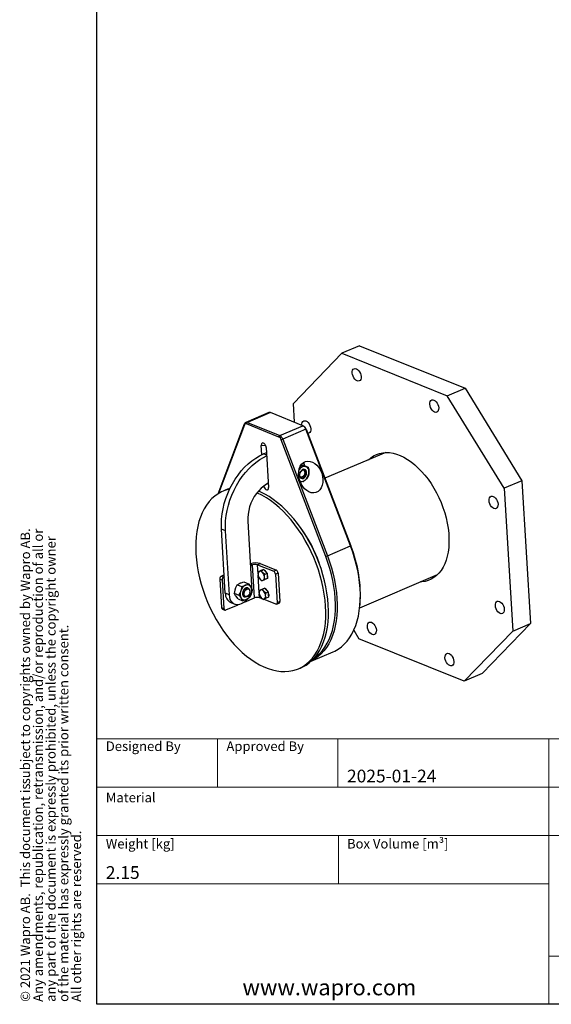
# Model space of a CAD drawing. Units: millimetres. Extents: x 41 to 1005, y 20 to 1440.
# Drawn here: x 41 to 482, y 20 to 836 of the extents above; entities that cross this region are included whole.
import ezdxf

# ---------------------------------------------------------------- set-up
doc = ezdxf.new("R2010")
doc.units = ezdxf.units.MM
doc.header["$LTSCALE"] = 5
doc.styles.add('SLDTEXTSTYLE0', font='TXT', dxfattribs={"width": 0.698529})
doc.styles.add('SLDTEXTSTYLE1', font='TXT', dxfattribs={"width": 0.75})
doc.styles.add('SLDTEXTSTYLE2', font='TXT', dxfattribs={"width": 0.7})

msp = doc.modelspace()

# ---------------------------------------------------------------- linework, layer by layer
at = {"color": 7, "linetype": 'Continuous', "lineweight": 25}
for p, q in [((105, 20), (105, 1440)), ((322.9899527, 566.0150298), (308.222993, 559.7422756)), ((322.9899527, 566.0150298), (410.3782197, 530.8165587)), ((308.222993, 559.7422756), (268.0688052, 518.1835909)), ((308.222993, 559.7422756), (395.61126, 524.5438046)), ((395.61126, 524.5438046), (410.3782197, 530.8165587)), ((410.3782197, 530.8165587), (457.612299, 454.0594029)), ((442.8453393, 447.7866488), (395.61126, 524.5438046)), ((269.0078423, 502.4908406), (268.0688052, 518.1835909)), ((247.7321677, 510.5592726), (228.5351201, 502.4046922)), ((249.0782109, 510.5181488), (229.8811633, 502.3635684)), ((275.9669084, 499.68785), (249.0782109, 510.5181488)), ((205.5833679, 443.3033539), (227.6095077, 501.3546376)), ((227.4935343, 500.3831108), (205.9140784, 443.5090905)), ((227.4935343, 500.3831108), (227.6095077, 501.3546376)), ((229.197276, 501.1398089), (229.8811633, 502.3635684)), ((256.0859735, 490.3095101), (229.197276, 501.1398089)), ((229.8811633, 502.3635684), (256.7698608, 491.5332696)), ((256.7698608, 491.5332696), (275.9669084, 499.68785)), ((277.3667313, 498.7263603), (276.7762607, 499.2011759)), ((256.0859735, 490.3095101), (256.7698608, 491.5332696)), ((278.4745004, 496.7539216), (259.2774528, 488.5993412)), ((278.4745004, 496.7539216), (278.6404111, 496.8909195)), ((315.4518956, 400.0082159), (278.4745004, 496.7539216)), ((278.6404111, 496.8909195), (315.6178063, 400.1452139)), ((241.4202758, 483.2461939), (244.9041716, 483.5690294)), ((241.8685662, 475.7545734), (241.4202758, 483.2461939)), ((245.4535804, 481.6216491), (247.4357729, 448.4961727)), ((259.2774528, 488.5993412), (257.9666675, 488.1090637)), ((294.9440627, 391.3633581), (257.9666675, 488.1090637)), ((259.2774528, 488.5993412), (296.254848, 391.8536355)), ((243.2939689, 476.3942681), (245.7050939, 477.4184731)), ((245.8274432, 475.3738288), (243.2939689, 476.3942681)), ((344.6003953, 477.4682052), (294.2403338, 456.0761048)), ((274.4006504, 467.0669339), (275.2993844, 466.7049395)), ((274.6858588, 467.3908546), (276.5124671, 466.8548712)), ((275.2993844, 466.7049395), (278.191465, 465.85933)), ((276.5124671, 466.8548712), (280.3030252, 465.3281005)), ((272.8486689, 463.3009788), (273.3922031, 463.8206849)), ((276.6633623, 458.3540502), (276.6796687, 458.377698)), ((277.4455359, 460.2791386), (277.4501725, 460.3074868)), ((280.7117829, 458.4971323), (278.8046016, 455.6128776)), ((247.2409922, 451.7512574), (245.5281189, 451.0236579)), ((276.1168998, 453.043003), (274.0053397, 453.5742325)), ((457.612299, 454.0594029), (442.8453393, 447.7866488)), ((457.612299, 454.0594029), (464.6921904, 335.7435625)), ((211.9075857, 446.3980588), (209.6925418, 445.4571456)), ((442.8453393, 447.7866488), (449.9252307, 329.4708083)), ((230.2355044, 420.469686), (233.4214555, 367.2275578)), ((211.7768048, 412.6287434), (208.4157176, 413.9825307)), ((211.6016687, 360.7404025), (208.4157176, 413.9825307)), ((214.9627559, 359.3866152), (211.7768048, 412.6287434)), ((296.254848, 391.8536355), (315.4518956, 400.0082159)), ((315.4518956, 400.0082159), (315.6178063, 400.1452139)), ((296.254848, 391.8536355), (294.9440627, 391.3633581)), ((232.3610129, 384.9491802), (234.0427197, 384.271818)), ((234.0427197, 384.271818), (232.4422277, 383.5919562)), ((235.6765408, 356.9681625), (234.0427197, 384.271818)), ((238.274416, 384.4004587), (240.4894599, 385.3413719)), ((238.274416, 384.4004587), (251.7187647, 378.9853093)), ((238.7437286, 376.5575249), (238.274416, 384.4004587)), ((240.4894599, 385.3413719), (253.9338087, 379.9262225)), ((210.6873678, 376.0197726), (208.3989319, 375.0476838)), ((239.6695606, 361.0854535), (238.7907357, 375.7719648)), ((240.8223347, 379.3466544), (238.8710771, 378.5177932)), ((241.4341752, 379.5365997), (239.8888398, 378.9151445)), ((240.8223347, 379.3466544), (242.1038838, 379.8560576)), ((243.3854328, 380.3654609), (241.4341752, 379.5365997)), ((242.442264, 380.0002181), (242.0884117, 379.8499076)), ((242.1038838, 379.8560576), (243.3854328, 380.3654609)), ((244.2488166, 376.3517334), (242.5777096, 377.8321146)), ((243.3854328, 380.3654609), (244.7927535, 378.7730277)), ((246.2000742, 377.1805946), (244.2488166, 376.3517334)), ((244.7927535, 378.7730277), (246.2000742, 377.1805946)), ((246.2000742, 377.1805946), (246.3258458, 375.0787582)), ((253.9338087, 379.9262225), (251.7187647, 378.9853093)), ((255.387165, 377.5644638), (253.172121, 376.6235507)), ((253.172121, 376.6235507), (254.5880993, 352.9603826)), ((255.387165, 377.5644638), (256.8031433, 353.9012957)), ((323.0851692, 348.8160083), (387.6072603, 376.2238988)), ((207.0311573, 372.6001647), (209.0478096, 371.7878923)), ((207.0311573, 372.6001647), (208.4471356, 348.9369966)), ((208.3989319, 375.0476838), (210.4155842, 374.2354114)), ((209.0478096, 371.7878923), (210.4637879, 348.1247242)), ((210.7847582, 374.3922303), (210.4155842, 374.2354114)), ((221.4575163, 367.8886762), (223.8381111, 369.2228785)), ((221.4575163, 367.8886762), (225.2480743, 366.3619055)), ((225.2480743, 366.3619055), (228.4091897, 367.3817277)), ((226.9992266, 370.2427008), (230.7897846, 368.71593)), ((230.7897846, 368.71593), (232.7424697, 366.1893502)), ((239.1226203, 374.3141204), (240.2661546, 372.6096353)), ((241.9372616, 371.1292542), (242.9550244, 371.5266055)), ((246.4516174, 372.9769218), (244.5003598, 372.1480607)), ((246.3258458, 375.0787582), (246.4516174, 372.9769218)), ((214.9627559, 359.3866152), (211.6016687, 360.7404025)), ((219.0406557, 360.7958719), (222.8312137, 359.2691011)), ((230.6001378, 365.0383208), (230.257643, 365.1762717)), ((231.0738236, 359.1997505), (231.1982388, 359.3801789)), ((231.964106, 361.2816195), (231.9994827, 361.4979111)), ((233.4214555, 367.2275578), (233.4028541, 365.2366336)), ((239.9082371, 357.0968032), (239.7165676, 360.2998933)), ((241.7481666, 363.8745829), (239.796909, 363.0457217)), ((242.3600072, 364.0645282), (240.8146718, 363.443073)), ((241.7481666, 363.8745829), (243.0297157, 364.3839862)), ((244.3112648, 364.8933894), (242.3600072, 364.0645282)), ((243.368096, 364.5281466), (243.0142436, 364.3778362)), ((243.0297157, 364.3839862), (244.3112648, 364.8933894)), ((245.1746485, 360.879662), (243.5035415, 362.3600432)), ((244.3112648, 364.8933894), (245.7185855, 363.3009563)), ((247.1259062, 361.7085231), (245.1746485, 360.879662)), ((245.7185855, 363.3009563), (247.1259062, 361.7085231)), ((247.1259062, 361.7085231), (247.2516778, 359.6066868)), ((247.2516778, 359.6066868), (247.3774494, 357.5048504)), ((212.0494053, 346.9317559), (222.3125017, 351.2913453)), ((216.1608351, 353.0660738), (219.5219223, 351.7122865)), ((222.1655054, 356.0570921), (220.2128203, 358.583672)), ((222.1655054, 356.0570921), (225.9560635, 354.5303214)), ((225.9560635, 354.5303214), (224.7838989, 356.7425212)), ((227.2687256, 357.7555997), (227.6112204, 357.6176488)), ((227.3808963, 353.4443134), (235.6765408, 356.9681625)), ((231.4977738, 356.884346), (229.1171789, 355.5501437)), ((242.3307854, 356.121043), (239.9082371, 357.0968032)), ((240.0484522, 358.842049), (241.1919866, 357.1375639)), ((242.8630936, 355.6571827), (243.8808563, 356.054534)), ((253.3525858, 351.6816538), (243.1775869, 355.7799661)), ((247.3774494, 357.5048504), (245.4261917, 356.6759892)), ((254.0256074, 351.661092), (256.2406514, 352.6020051)), ((256.8031433, 353.9012957), (254.5880993, 352.9603826)), ((323.2665528, 350.5985014), (323.3347802, 351.3531208)), ((208.4471356, 348.9369966), (210.4637879, 348.1247242)), ((209.1766022, 347.709104), (211.1932545, 346.8968316)), ((464.6921904, 335.7435625), (424.5380025, 294.1848778)), ((449.9252307, 329.4708083), (464.6921904, 335.7435625)), ((318.1100586, 330.0539209), (322.3827758, 323.1105947)), ((409.7710428, 287.9121236), (449.9252307, 329.4708083)), ((409.7710428, 287.9121236), (322.3827758, 323.1105947)), ((282.8531032, 304.5640875), (300.9346317, 312.2448143)), ((272.2479817, 298.1927), (274.4630257, 299.1336132)), ((424.5380025, 294.1848778), (409.7710428, 287.9121236)), ((1005, 20), (105, 20))]:
    msp.add_line(p, q, dxfattribs=at)
at = {"color": 7, "linetype": 'Continuous', "lineweight": 18}
for p, q in [((105, 240), (1005, 240)), ((205, 200), (205, 240)), ((305, 200), (305, 240)), ((305, 240), (305, 200)), ((480, 210), (480, 240)), ((480, 240), (480, 210)), ((480, 210), (480, 160)), ((480, 210), (480, 160)), ((1005, 200), (105, 200)), ((105, 200), (1005, 200)), ((105, 160), (480, 160)), ((105, 160), (1005, 160)), ((305.4734326, 160), (305.4734326, 120)), ((305.4734326, 160), (305.4734326, 120)), ((480, 160), (480, 20)), ((480, 160), (1005, 160)), ((105, 120), (480, 120)), ((480, 60), (1005, 60))]:
    msp.add_line(p, q, dxfattribs=at)
at = {"color": 7, "linetype": 'Continuous', "lineweight": 25, "flags": 128}
for points in [[(316.8546213, 543.3735341), (316.9030751, 544.6183548), (317.2001847, 545.6768587), (317.7257025, 546.4769108), (318.4438153, 546.9639886), (319.305585, 547.1048986), (320.2522833, 546.8900382), (321.2193944, 546.3340496), (322.1410112, 545.4748225), (322.9543271, 544.3709119), (323.6039158, 543.0975474), (324.0455091, 541.7415068), (324.2490131, 540.3952019), (324.2005593, 539.1503812), (323.9034497, 538.0918773), (323.3779319, 537.2918252), (322.6598191, 536.8047474), (321.7980494, 536.6638374), (320.8513511, 536.8786978), (319.88424, 537.4346864), (318.9626232, 538.2939135), (318.1493073, 539.3978241), (317.4997185, 540.6711886), (317.0581252, 542.0272292), (316.8546213, 543.3735341)], [(381.1662405, 517.4699346), (381.2146943, 518.7147553), (381.5118039, 519.7732593), (382.0373217, 520.5733113), (382.7554345, 521.0603891), (383.6172042, 521.2012992), (384.5639025, 520.9864387), (385.5310136, 520.4304501), (386.4526304, 519.571223), (387.2659463, 518.4673124), (387.915535, 517.193948), (388.3571283, 515.8379073), (388.5606323, 514.4916024), (388.5121785, 513.2467818), (388.2150689, 512.1882778), (387.6895511, 511.3882258), (386.9714383, 510.901148), (386.1096686, 510.7602379), (385.1629703, 510.9750984), (384.1958592, 511.531087), (383.2742424, 512.390314), (382.4609265, 513.4942246), (381.8113377, 514.7675891), (381.3697444, 516.1236297), (381.1662405, 517.4699346)], [(275.0636793, 500.1208455), (275.1121331, 501.3656661), (275.4092427, 502.4241701), (275.9347604, 503.2242221), (276.6528733, 503.7113), (277.514643, 503.85221), (278.4613413, 503.6373496), (279.4284524, 503.0813609), (280.3500692, 502.2221339), (281.163385, 501.1182233), (281.8129738, 499.8448588), (282.2545671, 498.4888182), (282.4580711, 497.1425133), (282.4096173, 495.8976926), (282.1125077, 494.8391886), (281.5869899, 494.0391366), (280.8688771, 493.5520588), (280.0071074, 493.4111487), (279.9697252, 493.4129721)], [(208.4157176, 413.9825307), (208.3169344, 418.0888381), (208.5054859, 422.2856297), (208.9799372, 426.5409652), (209.7366775, 430.8224591), (210.7699474, 435.0975265), (212.0718832, 439.3336316), (213.6325763, 443.4985352), (215.440149, 447.5605397), (217.4808444, 451.4887309), (219.7391318, 455.2532128), (222.1978241, 458.8253355), (224.8382092, 462.177913), (227.6401922, 465.2854301), (230.5824484, 468.1242368), (233.6425853, 470.672728), (236.7973135, 472.9115081), (240.0226235, 474.8235387), (243.2939689, 476.3942681)], [(211.7768048, 412.6287434), (211.6780215, 416.7350508), (211.8665731, 420.9318423), (212.3410244, 425.1871779), (213.0977647, 429.4686717), (214.1310346, 433.7437391), (215.4329704, 437.9798443), (216.9936635, 442.1447478), (218.8012362, 446.2067523), (220.8419316, 450.1349435), (223.100219, 453.8994255), (225.5589113, 457.4715482), (228.1992964, 460.8241257), (231.0012794, 463.9316428), (233.9435356, 466.7704494), (237.0036725, 469.3189406), (240.1584007, 471.5577207), (243.3837107, 473.4697514), (245.8680188, 474.6957474)], [(330.3867755, 471.4305004), (332.2865932, 473.0988967), (334.53015, 474.6295307), (336.9283942, 475.838976), (339.4661633, 476.7195861), (342.1274128, 477.2657935), (344.8953173, 477.4741449), (347.7523773, 477.3433231), (350.6805296, 476.8741551), (353.6612614, 476.0696072), (356.6757276, 474.9347659), (359.7048697, 473.4768061), (362.7295365, 471.7049456), (365.7306052, 469.6303865), (368.689102, 467.266245), (371.5863222, 464.6274678), (374.4039489, 461.7307381), (377.1241679, 458.5943701), (379.7297813, 455.2381929), (382.2043155, 451.6834252), (384.5321257, 447.9525415), (386.6984947, 444.0691296), (388.689726, 440.0577418), (390.4932305, 435.9437392), (392.0976058, 431.753132), (393.4927085, 427.5124144), (394.6697184, 423.2483978), (395.6211939, 418.9880405), (396.3411196, 414.7582779), (396.8249439, 410.585852), (397.0696079, 406.4971421), (397.0735647, 402.5179985), (396.8367893, 398.6735785), (396.3607786, 394.9881877), (395.6485423, 391.4851265), (394.7045832, 388.1865423), (393.5348694, 385.1132898), (392.1467962, 382.2847991), (390.5491394, 379.7189528), (388.7519999, 377.4319731), (386.7667399, 375.4383189), (384.6059107, 373.7505949), (382.2831739, 372.3794712), (379.8132145, 371.3336166), (377.2116484, 370.6196434), (374.4949235, 370.2420655), (373.3936405, 370.1861941)], [(273.3922031, 463.8206849), (272.8959541, 463.1690461), (272.6436817, 462.7811532)], [(273.1450104, 458.4622304), (273.3404316, 457.4449141), (273.7809107, 456.6294631), (274.427309, 456.0883339), (275.2221913, 455.8696082), (276.0949288, 455.9927207), (276.9679749, 456.4467323), (277.7637558, 457.1913021), (278.4115626, 458.1602718), (278.853835, 459.2675442), (279.0512752, 460.4147333), (278.9863396, 461.4999063), (278.6647981, 462.4266408), (278.1152211, 463.1125924), (277.3864409, 463.4968112), (276.5432129, 463.5451579), (275.6604614, 463.2533364), (274.816623, 462.6472765), (274.0866763, 461.7808293), (273.5354802, 460.7309823), (273.2120111, 459.5910191), (273.1450104, 458.4622304)], [(273.3056042, 458.7641649), (273.3815002, 459.8266983), (273.7212108, 460.8896473), (274.2879228, 461.8378249), (275.0202244, 462.5684812), (275.8387592, 463.0024384), (276.6548263, 463.0926704), (277.3799922, 462.8293992), (277.935674, 462.2411544), (278.2616548, 461.3916813), (278.3226095, 460.3730336), (278.1119329, 459.2955975), (277.6524549, 458.2761301), (276.9939672, 457.4251063), (276.2078271, 456.8347478), (275.3792251, 456.5690291), (274.597953, 456.6567451), (273.9486739, 457.0883902), (273.5017471, 457.817189), (273.3056042, 458.7641649)], [(276.5011975, 463.1030365), (277.038608, 462.6001526), (277.3962802, 461.8100849), (277.4998347, 460.8388799), (277.3380497, 459.7917829), (276.9284573, 458.782263), (276.315443, 457.9197174), (275.5654366, 457.2976163), (274.7597128, 456.983374), (274.0416724, 456.9967021)], [(247.2301211, 451.9329304), (245.7129494, 451.1319773), (243.4635653, 449.648307), (241.3012224, 447.8580589), (239.2574526, 445.7873387), (237.3620587, 443.4663423), (235.6426798, 440.9289151), (234.1243883, 438.2120583), (232.8293242, 435.3553899), (231.7763726, 432.4005666), (230.9808879, 429.3906764), (230.4544699, 426.3696101), (230.2047952, 423.3814218), (230.2355044, 420.469686)], [(243.4594984, 449.6452884), (243.5799673, 449.1378915), (243.9792953, 448.1756368), (244.5522875, 447.3500154), (245.2298326, 446.7606096), (245.9302086, 446.4785104), (246.5689398, 446.537743), (247.0689859, 446.9311632), (247.3700339, 447.6113187), (247.4357729, 448.4961727)], [(273.4459018, 453.7882387), (273.4576396, 453.7824194), (274.0053397, 453.5742325)], [(215.2577285, 447.1789745), (214.381422, 446.9876822), (211.305082, 446.0851141), (208.361234, 444.850882), (205.5630257, 443.2904983), (202.9229548, 441.4109319), (200.4528124, 439.2205775), (198.1636308, 436.7292178), (196.0656339, 433.9479797), (194.1681921, 430.889285), (192.4797796, 427.5667945), (191.0079374, 423.9953473), (189.7592391, 420.1908943), (188.7392616, 416.1704271), (187.9525605, 411.9519022), (187.4026492, 407.5541604), (187.091984, 402.9968431), (187.0219522, 398.3003045), (187.1928666, 393.4855204), (187.603964, 388.5739949), (188.2534082, 383.5876639), (189.1382986, 378.5487976), (190.2546832, 373.4799009), (191.5975759, 368.4036127), (193.160979, 363.3426048), (194.9379099, 358.3194811), (196.9204325, 353.3566759), (199.0996923, 348.4763544), (201.4659563, 343.7003133), (204.0086561, 339.0498835), (206.7164353, 334.545835), (209.5772005, 330.2082839), (212.5781747, 326.0566029), (215.7059549, 322.1093343), (218.9465716, 318.3841076), (222.2855514, 314.8975605), (225.7079817, 311.6652649), (229.1985771, 308.7016569), (232.7417476, 306.0199727), (236.3216687, 303.6321894), (239.9223515, 301.5489714), (243.5277145, 299.7796228), (247.1216554, 298.3320461), (250.6881226, 297.2127064), (254.2111875, 296.4266029), (257.6751152, 295.9772467), (261.064435, 295.8666446), (264.3640093, 296.0952906), (267.5591015, 296.6621635), (270.6354415, 297.5647316), (273.5792895, 298.7989637), (276.3774977, 300.3593474), (279.0175687, 302.2389138), (281.4877111, 304.4292682), (283.7768927, 306.9206279), (285.8748895, 309.7018659), (287.7723314, 312.7605607), (289.4607439, 316.0830512), (290.9325861, 319.6544984), (292.1812844, 323.4589514), (293.2012619, 327.4794186), (293.987963, 331.6979435), (294.5378742, 336.0956853), (294.8485395, 340.6530026), (294.9185713, 345.3495412), (294.7476569, 350.1643253), (294.7476569, 350.1643253)], [(215.4802865, 447.6437439), (213.520126, 447.0260272), (211.9075857, 446.3980588)], [(294.7476569, 350.1643253), (294.3365595, 355.0758508), (293.6871153, 360.0621818), (292.8022248, 365.1010481), (291.6858403, 370.1699448), (290.3429476, 375.246233), (288.7795445, 380.3072409), (287.0026136, 385.3303646), (285.020091, 390.2931698), (282.8408311, 395.1734913), (280.4745672, 399.9495324), (277.9318674, 404.5999622), (275.2240881, 409.1040107), (272.363323, 413.4415617), (269.3623488, 417.5932428), (266.2345686, 421.5405114), (262.9939519, 425.2657381), (259.6549721, 428.7522852), (256.2325418, 431.9845808), (252.7419464, 434.9481888), (249.1987759, 437.629873), (245.6188548, 440.0176563), (242.018172, 442.1008743), (238.4128089, 443.8702228), (237.856844, 444.1148746)], [(296.9627008, 351.1052384), (296.5516035, 356.0167639), (295.9021593, 361.0030949), (295.0172688, 366.0419612), (293.9008842, 371.1108579), (292.5579915, 376.1871461), (290.9945885, 381.248154), (289.2176575, 386.2712777), (287.2351349, 391.2340829), (285.0558751, 396.1144044), (282.6896111, 400.8904455), (280.1469114, 405.5408753), (277.4391321, 410.0449238), (274.5783669, 414.3824749), (271.5773927, 418.5341559), (268.4496125, 422.4814245), (265.2089959, 426.2066512), (261.870016, 429.6931983), (258.4475857, 432.9254939), (254.9569904, 435.8891019), (251.4138198, 438.5707861), (247.8338988, 440.9585694), (244.2332159, 443.0417874), (240.6278529, 444.811136), (239.0060601, 445.5036581)], [(430.3256625, 437.5840243), (430.3741164, 438.828845), (430.6712259, 439.887349), (431.1967437, 440.687401), (431.9148566, 441.1744788), (432.7766262, 441.3153889), (433.7233246, 441.1005284), (434.6904357, 440.5445398), (435.6120525, 439.6853127), (436.4253683, 438.5814021), (437.0749571, 437.3080376), (437.5165504, 435.951997), (437.7200544, 434.6056921), (437.6716005, 433.3608715), (437.374491, 432.3023675), (436.8489732, 431.5023155), (436.1308604, 431.0152376), (435.2690907, 430.8743276), (434.3223923, 431.089188), (433.3552812, 431.6451767), (432.4336644, 432.5044037), (431.6203486, 433.6083143), (430.9707598, 434.8816788), (430.5291665, 436.2377194), (430.3256625, 437.5840243)], [(300.9346317, 312.2448143), (302.366202, 312.9001172), (305.1702511, 314.4788962), (307.8143832, 316.3791816), (310.2866919, 318.5924165), (312.5760444, 321.1086346), (314.6721317, 323.9165054), (316.565515, 327.003385), (318.2476685, 330.3553731), (319.7110174, 333.9573758), (320.9489722, 337.7931732), (321.9559584, 341.8454926), (322.7274416, 346.0960864), (323.2599477, 350.5258142), (323.5510789, 355.1147289), (323.5995242, 359.8421665), (323.4050654, 364.6868393), (322.9685783, 369.6269318), (322.2920282, 374.6401986), (321.3784618, 379.7040651), (320.2319928, 384.7957284), (318.8577838, 389.892261), (317.2620228, 394.9707129), (315.4518956, 400.0082159)], [(296.254848, 391.8536355), (298.0649752, 386.8161325), (299.6607362, 381.7376806), (301.0349452, 376.6411481), (302.1814142, 371.5494847), (303.0949806, 366.4856183), (303.7715307, 361.4723514), (304.2080178, 356.5322589), (304.4024766, 351.6875861), (304.3540313, 346.9601485), (304.0629001, 342.3712338), (303.530394, 337.941506), (302.7589108, 333.6909122), (301.7519246, 329.6385928), (300.5139697, 325.8027954), (299.0506209, 322.2007927), (297.3684674, 318.8488046), (295.475084, 315.761925), (293.3789968, 312.9540542), (291.0896443, 310.4378361), (288.6173356, 308.2246013), (285.9732034, 306.3243158), (283.1691544, 304.7455368), (282.9179861, 304.6235992)], [(285.6848804, 307.4975392), (287.4020192, 308.7796868), (289.8434241, 310.9652562), (292.1041597, 313.4500216), (294.1740458, 316.222794), (296.0437618, 319.2710875), (297.7048884, 322.5811758), (299.1499454, 326.1381535), (300.3724258, 329.9260034), (301.3668247, 333.9276688), (302.1286644, 338.1251302), (302.6545142, 342.4994864), (302.9420062, 347.0310396), (302.9898459, 351.6993843), (302.7978179, 356.4834987), (302.3667869, 361.36184), (301.6986937, 366.312441), (300.7965468, 371.3130091), (299.6644087, 376.3410267), (298.3073773, 381.3738526), (296.7315633, 386.3888239), (294.9440627, 391.3633581)], [(242.442264, 380.0002181), (242.4730578, 380.0128765), (242.628449, 380.0645672)], [(246.6950198, 375.2355771), (246.6397712, 374.2106405), (246.4198272, 373.5081847)], [(229.7996108, 355.9139379), (229.396335, 355.4149641), (227.9884333, 353.9575318), (226.465182, 352.784181), (224.8728645, 351.9305634), (223.2598625, 351.4226156), (221.6751862, 351.2757715), (220.1669852, 351.4944928), (218.7810855, 352.0721338), (217.5595969, 352.9911431), (216.5396337, 354.2235972), (215.752187, 355.7320484), (215.221183, 357.4706634), (214.9627559, 359.3866152)], [(226.0965505, 362.1997065), (225.8353655, 361.0529237), (225.8343301, 359.9428389), (226.0935362, 358.9680879), (226.5899523, 358.2152816), (227.2687256, 357.7555997)], [(230.257643, 365.1762717), (229.8483434, 365.2902307), (228.9879548, 365.252743), (228.1075944, 364.8787808), (227.285486, 364.2015723), (226.5946775, 363.2812905), (226.0965505, 362.1997065)], [(231.0738236, 359.1997505), (230.9493742, 359.0267866), (230.1843713, 358.2190194), (229.3235219, 357.6874974), (228.4433162, 357.4794487), (227.6219643, 357.6133593), (226.9324471, 358.0773307), (226.436031, 358.8301369), (226.1768248, 359.804888), (226.1778603, 360.9149728), (226.4390452, 362.0617556), (226.9371723, 363.1433396), (227.6279808, 364.0636214), (228.4500892, 364.7408298), (229.3304496, 365.114792), (230.1908382, 365.1522798), (230.9548057, 364.8499621), (231.5544701, 364.2347014), (231.5544701, 364.2347014)], [(231.5959137, 363.5459714), (231.93353, 362.7371993), (232.0150043, 361.7554573), (231.8315077, 360.7071321), (231.4029249, 359.7058261), (230.7756994, 358.8600464), (230.017801, 358.2614463), (229.2113596, 357.9748935), (228.4437656, 358.0314403), (227.7981999, 358.424959), (227.3446194, 359.1128058), (227.1321767, 360.0204419), (227.1838932, 361.0495106), (227.4941646, 362.0884966), (228.0293682, 363.0248095), (228.7315064, 363.7569854), (229.5244916, 364.2056815), (230.3223916, 364.3222747), (231.0387415, 364.0941303), (231.5959137, 363.5459714)], [(243.368096, 364.5281466), (243.3988897, 364.540805), (243.5542809, 364.5924957)], [(247.6208518, 359.7635056), (247.5656031, 358.7385691), (247.3456592, 358.0361132)], [(254.5880993, 352.9603826), (254.5835159, 352.6156757), (254.5274427, 352.3050259), (254.4220347, 352.0403711), (254.2713425, 351.831882), (254.0811573, 351.6875706), (253.8587876, 351.6129828), (253.6127792, 351.610985), (253.3525858, 351.6816538)], [(274.4630257, 299.1336132), (275.7943335, 299.7398768), (278.5925417, 301.3002605), (281.2326126, 303.1798269), (283.702755, 305.3701813), (285.9919367, 307.861541), (288.0899335, 310.6427791), (289.9873754, 313.7014738), (291.6757878, 317.0239643), (293.14763, 320.5954115), (294.3963284, 324.3998645), (295.4163058, 328.4203317), (296.203007, 332.6388566), (296.7529182, 337.0365984), (297.0635835, 341.5939157), (297.1336153, 346.2904543), (296.9627008, 351.1052384)], [(435.5359647, 350.511886), (435.5844186, 351.7567066), (435.8815281, 352.8152106), (436.4070459, 353.6152626), (437.1251588, 354.1023405), (437.9869284, 354.2432505), (438.9336268, 354.0283901), (439.9007379, 353.4724014), (440.8223547, 352.6131744), (441.6356705, 351.5092638), (442.2852593, 350.2358993), (442.7268526, 348.8798587), (442.9303566, 347.5335538), (442.8819027, 346.2887331), (442.5847932, 345.2302291), (442.0592754, 344.4301771), (441.3411626, 343.9430993), (440.4793929, 343.8021892), (439.5326945, 344.0170497), (438.5655834, 344.5730383), (437.6439666, 345.4322654), (436.8306508, 346.536176), (436.181062, 347.8095405), (435.7394687, 349.1655811), (435.5359647, 350.511886)], [(210.4637879, 348.1247242), (210.5134117, 347.7816652), (210.6178771, 347.4758956), (210.7731695, 347.2191659), (210.9733212, 347.0213422), (211.2106404, 346.8900267), (211.476007, 346.8302658), (211.7592233, 346.844356), (212.0494053, 346.9317559)], [(329.4334035, 333.1627968), (329.4818573, 334.4076175), (329.7789669, 335.4661215), (330.3044847, 336.2661735), (331.0225975, 336.7532513), (331.8843672, 336.8941614), (332.8310656, 336.6793009), (333.7981767, 336.1233123), (334.7197935, 335.2640852), (335.5331093, 334.1601746), (336.1826981, 332.8868102), (336.6242914, 331.5307695), (336.8277954, 330.1844647), (336.7793415, 328.939644), (336.482232, 327.88114), (335.9567142, 327.081088), (335.2386013, 326.5940102), (334.3768317, 326.4531001), (333.4301333, 326.6679606), (332.4630222, 327.2239492), (331.5414054, 328.0831762), (330.7280896, 329.1870868), (330.0785008, 330.4604513), (329.6369075, 331.8164919), (329.4334035, 333.1627968)], [(393.7450227, 307.2591973), (393.7934765, 308.504018), (394.0905861, 309.562522), (394.6161039, 310.362574), (395.3342167, 310.8496518), (396.1959864, 310.9905619), (397.1426848, 310.7757014), (398.1097959, 310.2197128), (399.0314127, 309.3604858), (399.8447285, 308.2565751), (400.4943173, 306.9832107), (400.9359106, 305.6271701), (401.1394145, 304.2808652), (401.0909607, 303.0360445), (400.7938512, 301.9775405), (400.2683334, 301.1774885), (399.5502205, 300.6904107), (398.6884508, 300.5495006), (397.7417525, 300.7643611), (396.7746414, 301.3203497), (395.8530246, 302.1795768), (395.0397088, 303.2834874), (394.39012, 304.5568518), (393.9485267, 305.9128925), (393.7450227, 307.2591973)]]:
    msp.add_lwpolyline(points, dxfattribs=at)
at = {"color": 7, "linetype": 'Continuous', "lineweight": 25}
for centre, radius, start, end in [((248.3561102, 508.9322761), 1.7425331, 65.5186441352, 110.9814917806), ((228.6686863, 500.0335769), 1.2260327, 64.4601802607, 163.4355653992), ((229.1763771, 500.8885924), 1.6347103, 64.4601802607, 163.4355653992), ((273.6507799, 495.1697159), 5.0772027, 18.1812078945, 62.8589874154), ((274.5440164, 495.4079277), 4.3565714, 19.9014552176, 49.6149495274), ((254.3488771, 486.9209095), 3.807902, 18.1812078945, 62.8589874154), ((254.4537323, 487.0151355), 5.0772027, 18.1812078945, 62.8589874154), ((277.4097653, 461.031166), 4.8910348, 80.8033794233, 145.2265454822), ((265.390317, 465.9409479), 11.8177372, 3.1080870332, 16.4404098607), ((276.7040972, 461.934315), 4.1973808, 357.5573650102, 69.2460091534), ((271.8991864, 461.3937638), 9.0057428, 320.0655277526, 2.3015661586), ((274.7870394, 458.4023965), 4.8910348, 260.8033794233, 325.2265454822), ((185.9439482, 350.3426743), 109.3537784, 19.0021061118, 35.9706761979), ((185.3945779, 350.1231637), 109.9015512, 19.9483117842, 35.210734795), ((212.2044335, 358.7830137), 111.3784417, 356.1750419438, 21.7999054845), ((236.606412, 373.4182476), 12.5394958, 71.960933177, 109.8655561191), ((236.3365609, 378.4809746), 6.2286094, 71.8731618179, 111.6092717825), ((241.1592645, 376.7914308), 2.4746997, 120.8882455657, 191.3618210321), ((245.0788856, 376.7721255), 6.3630734, 184.2198685668, 220.8562493398), ((240.4391318, 376.401988), 2.5726983, 33.7717510212, 102.3508152217), ((237.7649786, 373.6696245), 6.3630734, 4.2198685668, 40.8562493398), ((241.2906367, 375.1574955), 5.4049472, 0.8277419665, 63.2680543795), ((250.3525057, 376.5164985), 2.8216468, 2.1743013244, 61.0395190148), ((252.5675497, 377.4574116), 2.8216468, 2.1743013244, 61.0395190148), ((209.6093334, 372.7653176), 2.5834604, 117.9382368243, 183.6652464465), ((211.6259857, 371.9530452), 2.5834604, 117.9382368243, 183.6652464465), ((231.9054138, 360.3983998), 7.8096384, 116.5949748645, 163.1794630345), ((229.9093029, 364.3632798), 3.3706628, 32.8031282897, 116.4265317023), ((242.4047323, 374.0397619), 2.5726983, 213.7717510212, 282.3508152217), ((241.6845997, 373.6503191), 2.4746997, 300.8882455657, 11.3618210321), ((219.884511, 360.4696553), 8.2872661, 178.1277982321, 243.2996153121), ((230.8772094, 360.0756257), 6.9453595, 158.1697483738, 208.6791192987), ((225.6209548, 362.5334716), 7.8096384, 296.5949748645, 343.1794630345), ((228.1425439, 362.2753336), 3.9345092, 348.6038938341, 29.8674699595), ((226.6491592, 362.8562457), 6.9453595, 338.1697483738, 28.6791192987), ((242.0850965, 361.3193594), 2.4746997, 120.8882455657, 191.3618210321), ((246.0047176, 361.300054), 6.3630734, 184.2198685668, 220.8562493398), ((241.3649638, 360.9299166), 2.5726983, 33.7717510212, 102.3508152217), ((238.6908105, 358.197553), 6.3630734, 4.2198685668, 40.8562493398), ((242.2164686, 359.685424), 5.4049472, 0.8277419665, 63.2680543795), ((227.6170657, 358.5685916), 3.3706628, 212.8031282897, 296.4265317023), ((237.9703819, 351.1773191), 6.2286094, 71.8731618179, 111.6092717825), ((243.3305643, 358.5676905), 2.5726983, 213.7717510212, 282.3508152217), ((242.6104316, 358.1782477), 2.4746997, 300.8882455657, 11.3618210321), ((255.6082652, 353.6471821), 1.2216003, 301.1761071112, 12.0061685994), ((209.7688729, 348.8915874), 1.3225171, 178.0323380047, 243.3950755395)]:
    msp.add_arc(centre, radius, start, end, dxfattribs=at)
msp.add_ellipse((243.4369281, 482.4339215), major_axis=(-1.1260515, 2.8659043), ratio=0.5867322957, start_param=4.2059931867, end_param=7.3475858403, dxfattribs=at)
msp.add_ellipse((282.4517187, 457.1577762), major_axis=(-4.3382889, 12.7794912), ratio=0.7123184503, dxfattribs=at)
for points, knots in [([(273.3922031, 463.8206849), (273.4462871, 463.8855026), (274.216552, 464.808638), (274.7776675, 465.791287), (275.2993844, 466.7049395)], [0, 0, 0, 0, 0.0702147664, 1, 1, 1, 1]), ([(278.191465, 465.85933), (278.250395, 465.8431641), (279.0896762, 465.6129301), (279.7184244, 465.4653336), (280.3030252, 465.3281005)], [0, 0, 0, 0, 0.07021476643, 1, 1, 1, 1]), ([(280.3030252, 465.3281005), (280.3790961, 465.0176355), (280.6744584, 463.8121868), (280.8025574, 462.6318017), (280.8976643, 461.7554263)], [0, 0, 0, 0, 0.2575513451, 1, 1, 1, 1]), ([(280.8976643, 461.7554263), (280.9104551, 461.4471966), (280.9580695, 460.2997981), (280.8158196, 459.2586171), (280.7117829, 458.4971323)], [0, 0, 0, 0, 0.2686336051, 1, 1, 1, 1]), ([(274.0053397, 453.5742325), (273.9473721, 453.5899894), (273.8294573, 453.6220414), (273.686311, 453.6645648), (273.6135364, 453.6861834)], [0, 0, 0, 0, 0.4916062698, 1, 1, 1, 1]), ([(278.8046016, 455.6128776), (278.7497376, 455.5483741), (277.9683637, 454.6297132), (277.0089492, 453.8074921), (276.1168998, 453.043003)], [0, 0, 0, 0, 0.07021476643, 1, 1, 1, 1]), ([(238.8710771, 378.5177932), (238.8484079, 378.3698008), (238.7334666, 377.6194244), (238.7332424, 376.8897055), (238.7330623, 376.3039049)], [0, 0, 0, 0, 0.1972242043, 1, 1, 1, 1]), ([(238.7330623, 376.3039049), (238.7451134, 376.1478373), (238.7996319, 375.4417966), (238.9811927, 374.8078981), (239.1226203, 374.3141204)], [0, 0, 0, 0, 0.2210460768, 1, 1, 1, 1]), ([(239.8888398, 378.9151445), (239.8587296, 378.9031831), (239.4297183, 378.7327578), (239.1402391, 378.6213665), (238.8710771, 378.5177932)], [0, 0, 0, 0, 0.0701852045, 1, 1, 1, 1]), ([(242.5777096, 377.8321146), (242.5446184, 377.8699683), (242.0731356, 378.4093084), (241.7420363, 378.9934532), (241.4341752, 379.5365997)], [0, 0, 0, 0, 0.0701852045, 1, 1, 1, 1]), ([(244.1108019, 374.1378451), (244.1109819, 374.7236458), (244.1112061, 375.4533647), (244.2261474, 376.2037411), (244.2488166, 376.3517334)], [0, 0, 0, 0, 0.8027757959, 1, 1, 1, 1]), ([(221.4575163, 367.8886762), (221.2971534, 367.6146787), (220.6745094, 366.5508229), (220.2063844, 365.3735378), (219.8588257, 364.4994641)], [0, 0, 0, 0, 0.2575513451, 1, 1, 1, 1]), ([(223.8381111, 369.2228785), (223.9042001, 369.2506292), (224.8454404, 369.6458554), (225.961516, 369.9551361), (226.9992266, 370.2427008)], [0, 0, 0, 0, 0.0702147664, 1, 1, 1, 1]), ([(228.4091897, 367.3817277), (228.4744987, 367.4097926), (229.4046298, 367.8094933), (230.1224065, 368.2792019), (230.7897846, 368.71593)], [0, 0, 0, 0, 0.07021476643, 1, 1, 1, 1]), ([(240.2661546, 372.6096353), (240.2997725, 372.5720054), (240.7787611, 372.0358536), (241.379078, 371.5660679), (241.9372616, 371.1292542)], [0, 0, 0, 0, 0.0701852045, 1, 1, 1, 1]), ([(242.9550244, 371.5266055), (242.9856614, 371.5387906), (243.4221784, 371.7124042), (243.9808752, 371.9381546), (244.5003598, 372.1480607)], [0, 0, 0, 0, 0.0701852045, 1, 1, 1, 1]), ([(244.5003598, 372.1480607), (244.3589322, 372.6418384), (244.1773714, 373.2757369), (244.1228529, 373.9817776), (244.1108019, 374.1378451)], [0, 0, 0, 0, 0.77895392211, 1, 1, 1, 1]), ([(219.8588257, 364.4994641), (219.7547385, 364.1746636), (219.3672695, 362.96558), (219.1786244, 361.7124032), (219.0406557, 360.7958719)], [0, 0, 0, 0, 0.2686336051, 1, 1, 1, 1]), ([(220.2128203, 358.583672), (220.1761641, 358.6396949), (219.6541058, 359.4375731), (219.3362206, 360.1414332), (219.0406557, 360.7958719)], [0, 0, 0, 0, 0.0702147664, 1, 1, 1, 1]), ([(224.4299043, 362.6583133), (224.3142312, 362.3381794), (223.8836334, 361.1464673), (223.2757784, 360.062141), (222.8312137, 359.2691011)], [0, 0, 0, 0, 0.2686336051, 1, 1, 1, 1]), ([(224.7838989, 356.7425212), (224.7464626, 356.7988583), (224.2132953, 357.6012111), (223.4971112, 358.465499), (222.8312137, 359.2691011)], [0, 0, 0, 0, 0.07021476643, 1, 1, 1, 1]), ([(225.2480743, 366.3619055), (225.2055375, 366.0404497), (225.0403789, 364.7923267), (224.6900245, 363.5676057), (224.4299043, 362.6583133)], [0, 0, 0, 0, 0.2575513451, 1, 1, 1, 1]), ([(233.0964643, 360.2735581), (232.9807913, 359.9534242), (232.5501934, 358.7617122), (231.9423385, 357.6773858), (231.4977738, 356.884346)], [0, 0, 0, 0, 0.2686336051, 1, 1, 1, 1]), ([(232.7424697, 366.1893502), (232.7791259, 366.1333273), (233.3011842, 365.3354491), (233.6190694, 364.631589), (233.9146343, 363.9771503)], [0, 0, 0, 0, 0.0702147664, 1, 1, 1, 1]), ([(233.9146343, 363.9771503), (233.8720975, 363.6556946), (233.7069389, 362.4075716), (233.3565845, 361.1828506), (233.0964643, 360.2735581)], [0, 0, 0, 0, 0.2575513451, 1, 1, 1, 1]), ([(239.796909, 363.0457217), (239.7742398, 362.8977294), (239.6592985, 362.147353), (239.6590743, 361.4176341), (239.6588943, 360.8318334)], [0, 0, 0, 0, 0.1972242043, 1, 1, 1, 1]), ([(239.6588943, 360.8318334), (239.6709454, 360.6757659), (239.7254638, 359.9697252), (239.9070247, 359.3358267), (240.0484522, 358.842049)], [0, 0, 0, 0, 0.2210460768, 1, 1, 1, 1]), ([(240.8146718, 363.443073), (240.7845615, 363.4311117), (240.3555503, 363.2606863), (240.0660711, 363.149295), (239.796909, 363.0457217)], [0, 0, 0, 0, 0.0701852045, 1, 1, 1, 1]), ([(243.5035415, 362.3600432), (243.4704504, 362.3978969), (242.9989676, 362.937237), (242.6678682, 363.5213818), (242.3600072, 364.0645282)], [0, 0, 0, 0, 0.0701852045, 1, 1, 1, 1]), ([(245.0366338, 358.6657736), (245.0368138, 359.2515743), (245.0370381, 359.9812932), (245.1519793, 360.7316696), (245.1746485, 360.879662)], [0, 0, 0, 0, 0.8027757959, 1, 1, 1, 1]), ([(229.1171789, 355.5501437), (229.0510899, 355.522393), (228.1098497, 355.1271668), (226.9937741, 354.8178861), (225.9560635, 354.5303214)], [0, 0, 0, 0, 0.0702147664, 1, 1, 1, 1]), ([(241.1919866, 357.1375639), (241.2256045, 357.099934), (241.704593, 356.5637821), (242.30491, 356.0939964), (242.8630936, 355.6571827)], [0, 0, 0, 0, 0.0701852045, 1, 1, 1, 1]), ([(243.8808563, 356.054534), (243.9114934, 356.0667191), (244.3480103, 356.2403328), (244.9067072, 356.4660832), (245.4261917, 356.6759892)], [0, 0, 0, 0, 0.0701852045, 1, 1, 1, 1]), ([(245.4261917, 356.6759892), (245.2847642, 357.1697669), (245.1032033, 357.8036654), (245.0486849, 358.5097061), (245.0366338, 358.6657736)], [0, 0, 0, 0, 0.7789539221, 1, 1, 1, 1])]:
    msp.add_open_spline(points, degree=3, knots=knots, dxfattribs=at)

# ---------------------------------------------------------------- texts
at = {"color": 7, "linetype": 'Continuous', "lineweight": 0, "char_height": 7.9375, "attachment_point": 1, "rotation": 90}
for s, insert, style in [('subject to copyrights owned by Wapro AB.', (41.7666813, 202.354017), 'SLDTEXTSTYLE1'), ('Any amendments, republication, retransmission, and/or reproduction of all or', (52.3500145, 22.0074054), 'SLDTEXTSTYLE1'), ('any part of the document is expressly prohibited, unless the copyright owner', (62.9333477, 22.0074054), 'SLDTEXTSTYLE1'), ('of the material has expressly granted its prior written consent.', (73.5166809, 22.0074054), 'SLDTEXTSTYLE1'), ('© 2021 Wapro AB.  This document is', (41.7666813, 22.0074054), 'SLDTEXTSTYLE0'), ('All other rights are reserved.', (84.1000141, 22.0074054), 'SLDTEXTSTYLE1')]:
    msp.add_mtext(s, dxfattribs=dict(at, insert=insert, style=style))
at = {"color": 7, "linetype": 'Continuous', "lineweight": 0, "attachment_point": 1}
for s, insert, char_height, style in [('Designed By', (112.5, 237.9355304), 7.9375, 'SLDTEXTSTYLE1'), ('Approved By', (212.5, 237.9355304), 7.9375, 'SLDTEXTSTYLE1'), ('2025-01-24', (312.5, 214.5315226), 10.58333333, 'SLDTEXTSTYLE2'), ('Material', (112.5, 195.4054727), 7.9375, 'SLDTEXTSTYLE1'), ('Weight [kg]', (112.5, 157.1088321), 7.9375, 'SLDTEXTSTYLE1'), ('Box Volume [m³]', (312.5, 157.1088321), 7.9375, 'SLDTEXTSTYLE1'), ('2.15', (112.5, 134.5315226), 10.58333333, 'SLDTEXTSTYLE2'), ('www.wapro.com', (225.8372795, 40.6975128), 13.229166667, 'SLDTEXTSTYLE1')]:
    msp.add_mtext(s, dxfattribs=dict(at, insert=insert, char_height=char_height, style=style))

doc.saveas('drawing.dxf')
